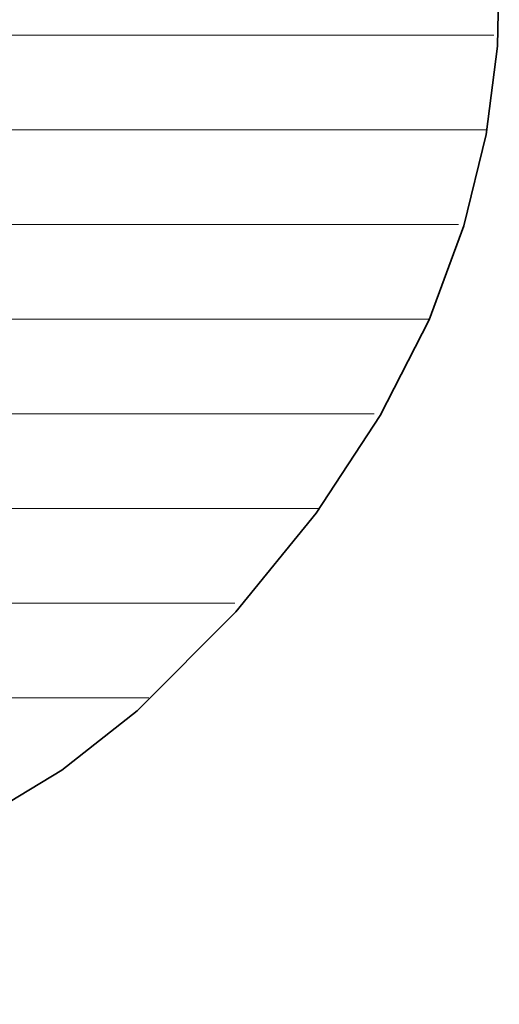
# Model space of a CAD drawing. Units: millimetres. Extents: x 59 to 11996, y 24 to 8424.
# Drawn here: x 8411 to 8447, y 362 to 435 of the extents above; entities that cross this region are included whole.
import ezdxf

# ---------------------------------------------------------------- set-up
doc = ezdxf.new("R2010")
doc.units = ezdxf.units.MM
doc.header["$MEASUREMENT"] = 0
doc.layers.add('(1) Shape lines', color=7, linetype='Continuous', lineweight=35)
doc.layers.add('(9) Sheet', color=7, linetype='Continuous', lineweight=35)

# ---------------------------------------------------------------- blocks, each defined once
blk = doc.blocks.new('HATCH_749_e40d6894-4463-47bb-99c4-b4a691d8c8b7')
at = {"layer": '(1) Shape lines', "color": 0, "lineweight": 9}
for p, q in [((8411.31, 434), (8408.079, 434)), ((8411.637, 427), (8408.079, 427)), ((8411.964, 420), (8408.079, 420)), ((8412.292, 413), (8408.079, 413)), ((8412.619, 406), (8408.079, 406)), ((8412.947, 399), (8408.079, 399)), ((8413.274, 392), (8408.079, 392)), ((8413.602, 385), (8408.079, 385))]:
    blk.add_line(p, q, dxfattribs=at)
blk = doc.blocks.new('HATCH_750_3e6a9f04-8de9-4923-a238-8c5e6b9be896')
at = {"layer": '(1) Shape lines', "color": 0, "lineweight": 9}
for p, q in [((8413.843, 434), (8411.31, 434)), ((8413.843, 427), (8411.637, 427)), ((8413.843, 420), (8411.964, 420)), ((8413.843, 413), (8412.292, 413)), ((8413.843, 406), (8412.619, 406)), ((8413.843, 399), (8412.947, 399)), ((8413.843, 392), (8413.274, 392)), ((8413.843, 385), (8413.602, 385))]:
    blk.add_line(p, q, dxfattribs=at)
blk = doc.blocks.new('HATCH_753_b2abb018-cb00-4a2f-b592-01a168219002')
at = {"layer": '(1) Shape lines', "color": 0, "lineweight": 9}
for p, q in [((8415.495, 434), (8413.843, 434)), ((8415.679, 427), (8413.843, 427)), ((8415.863, 420), (8413.843, 420)), ((8416.047, 413), (8413.843, 413)), ((8416.231, 406), (8413.843, 406)), ((8416.415, 399), (8413.843, 399)), ((8416.599, 392), (8413.843, 392)), ((8416.783, 385), (8413.843, 385))]:
    blk.add_line(p, q, dxfattribs=at)
blk = doc.blocks.new('HATCH_754_4be19d59-7412-46f4-a9ed-fab6f137e001')
at = {"layer": '(1) Shape lines', "color": 0, "lineweight": 9}
for p, q in [((8416.864, 434), (8415.495, 434)), ((8416.864, 427), (8415.679, 427)), ((8416.864, 420), (8415.863, 420)), ((8416.864, 413), (8416.047, 413)), ((8416.864, 406), (8416.231, 406)), ((8416.864, 399), (8416.415, 399)), ((8416.864, 392), (8416.599, 392)), ((8416.864, 385), (8416.783, 385))]:
    blk.add_line(p, q, dxfattribs=at)
blk = doc.blocks.new('HATCH_758_63f1d071-e559-4d16-88b9-5b08cb0877ff')
at = {"layer": '(1) Shape lines', "color": 0, "lineweight": 9}
for p, q in [((8418.532, 434), (8416.864, 434)), ((8418.728, 427), (8416.864, 427)), ((8418.924, 420), (8416.864, 420)), ((8419.12, 413), (8416.864, 413)), ((8419.316, 406), (8416.864, 406)), ((8419.512, 399), (8416.864, 399)), ((8419.708, 392), (8416.864, 392)), ((8419.904, 385), (8416.864, 385))]:
    blk.add_line(p, q, dxfattribs=at)
blk = doc.blocks.new('HATCH_759_e5b83a85-aa28-44d9-9c39-e372e97c4b8a')
at = {"layer": '(1) Shape lines', "color": 0, "lineweight": 9}
for p, q in [((8419.931, 434), (8418.532, 434)), ((8419.931, 427), (8418.728, 427)), ((8419.931, 420), (8418.924, 420)), ((8419.931, 413), (8419.12, 413)), ((8419.931, 406), (8419.316, 406)), ((8419.931, 399), (8419.512, 399)), ((8419.931, 392), (8419.708, 392)), ((8419.931, 385), (8419.904, 385))]:
    blk.add_line(p, q, dxfattribs=at)
blk = doc.blocks.new('HATCH_764_f65c240d-031f-4b82-853a-9b79395573c1')
at = {"layer": '(1) Shape lines', "color": 0, "lineweight": 9}
for p, q in [((8426.59, 434), (8419.931, 434)), ((8427.418, 427), (8419.931, 427)), ((8428.246, 420), (8419.931, 420)), ((8429.074, 413), (8419.931, 413)), ((8429.902, 406), (8419.931, 406)), ((8430.73, 399), (8419.931, 399)), ((8427.146, 392), (8419.931, 392)), ((8420.801, 385), (8419.931, 385))]:
    blk.add_line(p, q, dxfattribs=at)
blk = doc.blocks.new('HATCH_765_5111c5ed-d493-498a-bef7-5aa3c006fc4f')
at = {"layer": '(1) Shape lines', "color": 0, "lineweight": 9}
for p, q in [((8431.048, 434), (8426.59, 434)), ((8431.048, 427), (8427.418, 427)), ((8431.048, 420), (8428.246, 420)), ((8431.048, 413), (8429.074, 413)), ((8431.048, 406), (8429.902, 406)), ((8431.048, 399), (8430.73, 399))]:
    blk.add_line(p, q, dxfattribs=at)
blk = doc.blocks.new('HATCH_770_cfea5613-d313-4238-ac49-f5511e0dd191')
at = {"layer": '(1) Shape lines', "color": 0, "lineweight": 9}
for p, q in [((8431.406, 434), (8431.048, 434)), ((8431.462, 427), (8431.048, 427)), ((8431.519, 420), (8431.048, 420)), ((8431.575, 413), (8431.048, 413)), ((8431.632, 406), (8431.048, 406)), ((8431.688, 399), (8431.048, 399))]:
    blk.add_line(p, q, dxfattribs=at)
blk = doc.blocks.new('HATCH_771_00963d88-8a7a-4fda-aa18-63f39be538bd')
at = {"layer": '(1) Shape lines', "color": 0, "lineweight": 9}
for p, q in [((8431.704, 434), (8431.406, 434)), ((8431.704, 427), (8431.462, 427)), ((8431.704, 420), (8431.519, 420)), ((8431.704, 413), (8431.575, 413)), ((8431.704, 406), (8431.632, 406)), ((8431.704, 399), (8431.688, 399))]:
    blk.add_line(p, q, dxfattribs=at)
blk = doc.blocks.new('HATCH_776_108f4ab2-62bd-47a1-9ec3-d0b87e6b5f37')
at = {"layer": '(1) Shape lines', "color": 0, "lineweight": 9}
for p, q in [((8432.468, 434), (8431.704, 434)), ((8432.59, 427), (8431.704, 427)), ((8432.713, 420), (8431.704, 420)), ((8432.836, 413), (8431.704, 413)), ((8432.958, 406), (8431.704, 406)), ((8433.081, 399), (8431.704, 399))]:
    blk.add_line(p, q, dxfattribs=at)
blk = doc.blocks.new('HATCH_777_8909af0b-3a56-465d-8355-f2abf5b444cb')
at = {"layer": '(1) Shape lines', "color": 0, "lineweight": 9}
for p, q in [((8433.089, 434), (8432.468, 434)), ((8433.089, 427), (8432.59, 427)), ((8433.089, 420), (8432.713, 420)), ((8433.089, 413), (8432.836, 413)), ((8433.089, 406), (8432.958, 406)), ((8433.089, 399), (8433.081, 399))]:
    blk.add_line(p, q, dxfattribs=at)
blk = doc.blocks.new('HATCH_782_8bee4936-5093-4bbd-8557-c5ea925585e4')
at = {"layer": '(1) Shape lines', "color": 0, "lineweight": 9}
for p, q in [((8433.134, 434), (8433.089, 434)), ((8433.141, 427), (8433.089, 427)), ((8433.149, 420), (8433.089, 420)), ((8433.156, 413), (8433.089, 413)), ((8433.164, 406), (8433.089, 406)), ((8433.171, 399), (8433.089, 399))]:
    blk.add_line(p, q, dxfattribs=at)
blk = doc.blocks.new('HATCH_783_6263e1da-b49d-4700-a486-bb7e9efa4ab5')
at = {"layer": '(1) Shape lines', "color": 0, "lineweight": 9}
for p, q in [((8433.172, 434), (8433.134, 434)), ((8433.172, 427), (8433.141, 427)), ((8433.172, 420), (8433.149, 420)), ((8433.172, 413), (8433.156, 413)), ((8433.172, 406), (8433.164, 406)), ((8433.172, 399), (8433.171, 399))]:
    blk.add_line(p, q, dxfattribs=at)
blk = doc.blocks.new('HATCH_788_192b2e3a-2e05-4084-a3f1-26322b0cbc35')
at = {"layer": '(1) Shape lines', "color": 0, "lineweight": 9}
for p, q in [((8433.693, 434), (8433.172, 434)), ((8433.78, 427), (8433.172, 427)), ((8433.866, 420), (8433.172, 420)), ((8433.953, 413), (8433.172, 413)), ((8434.04, 406), (8433.172, 406)), ((8433.377, 399), (8433.172, 399))]:
    blk.add_line(p, q, dxfattribs=at)
blk = doc.blocks.new('HATCH_789_d0f7327c-d6bd-4cad-91ee-dca11b837068')
at = {"layer": '(1) Shape lines', "color": 0, "lineweight": 9}
for p, q in [((8433.188, 476), (8433.172, 476)), ((8434.111, 469), (8433.259, 469)), ((8434.111, 462), (8433.346, 462)), ((8434.111, 455), (8433.432, 455)), ((8434.111, 448), (8433.519, 448)), ((8434.111, 441), (8433.606, 441)), ((8434.111, 434), (8433.693, 434)), ((8434.111, 427), (8433.78, 427)), ((8434.111, 420), (8433.866, 420)), ((8434.111, 413), (8433.953, 413)), ((8434.111, 406), (8434.04, 406))]:
    blk.add_line(p, q, dxfattribs=at)
blk = doc.blocks.new('HATCH_794_a79d02a3-f4b5-4e5c-8de3-b0f18ef06436')
at = {"layer": '(1) Shape lines', "color": 0, "lineweight": 9}
for p, q in [((8434.187, 469), (8434.111, 469)), ((8434.277, 462), (8434.111, 462)), ((8434.366, 455), (8434.111, 455)), ((8434.455, 448), (8434.111, 448)), ((8434.544, 441), (8434.111, 441)), ((8434.633, 434), (8434.111, 434)), ((8434.722, 427), (8434.111, 427)), ((8434.811, 420), (8434.111, 420)), ((8434.9, 413), (8434.111, 413)), ((8434.989, 406), (8434.111, 406))]:
    blk.add_line(p, q, dxfattribs=at)
blk = doc.blocks.new('HATCH_795_2cb5e3e8-143d-4c79-ac8c-6f671d79aeb3')
at = {"layer": '(1) Shape lines', "color": 0, "lineweight": 9}
for p, q in [((8435.042, 469), (8434.187, 469)), ((8435.042, 462), (8434.277, 462)), ((8435.042, 455), (8434.366, 455)), ((8435.042, 448), (8434.455, 448)), ((8435.042, 441), (8434.544, 441)), ((8435.042, 434), (8434.633, 434)), ((8435.042, 427), (8434.722, 427)), ((8435.042, 420), (8434.811, 420)), ((8435.042, 413), (8434.9, 413)), ((8435.042, 406), (8434.989, 406))]:
    blk.add_line(p, q, dxfattribs=at)
blk = doc.blocks.new('HATCH_802_62135753-0149-4764-8501-58aa9e1bbdfb')
at = {"layer": '(1) Shape lines', "color": 0, "lineweight": 9}
for p, q in [((8435.373, 469), (8435.042, 469)), ((8435.906, 462), (8435.042, 462)), ((8436.438, 455), (8435.042, 455)), ((8436.97, 448), (8435.042, 448)), ((8437.503, 441), (8435.042, 441)), ((8438.035, 434), (8435.042, 434)), ((8438.567, 427), (8435.042, 427)), ((8439.099, 420), (8435.042, 420)), ((8439.632, 413), (8435.042, 413)), ((8437.452, 406), (8435.042, 406))]:
    blk.add_line(p, q, dxfattribs=at)
blk = doc.blocks.new('HATCH_803_8f5cf4ed-5ff4-4210-a744-acd6181facc8')
at = {"layer": '(1) Shape lines', "color": 0, "lineweight": 9}
for p, q in [((8437.505, 469), (8435.373, 469)), ((8439.851, 462), (8435.906, 462)), ((8439.851, 455), (8436.438, 455)), ((8439.851, 448), (8436.97, 448)), ((8439.851, 441), (8437.503, 441)), ((8439.851, 434), (8438.035, 434)), ((8439.851, 427), (8438.567, 427)), ((8439.851, 420), (8439.099, 420)), ((8439.851, 413), (8439.632, 413))]:
    blk.add_line(p, q, dxfattribs=at)
blk = doc.blocks.new('HATCH_810_6d71d6b5-d7d7-4192-99a2-1839a3c0e049')
at = {"layer": '(1) Shape lines', "color": 0, "lineweight": 9}
for p, q in [((8439.904, 462), (8439.851, 462)), ((8440.036, 455), (8439.851, 455)), ((8440.168, 448), (8439.851, 448)), ((8440.3, 441), (8439.851, 441)), ((8440.432, 434), (8439.851, 434)), ((8440.563, 427), (8439.851, 427)), ((8440.695, 420), (8439.851, 420)), ((8440.827, 413), (8439.851, 413))]:
    blk.add_line(p, q, dxfattribs=at)
blk = doc.blocks.new('HATCH_811_1146f8ab-ccb1-4842-bfd5-8403a275b52a')
at = {"layer": '(1) Shape lines', "color": 0, "lineweight": 9}
for p, q in [((8440.849, 462), (8439.904, 462)), ((8440.849, 455), (8440.036, 455)), ((8440.849, 448), (8440.168, 448)), ((8440.849, 441), (8440.3, 441)), ((8440.849, 434), (8440.432, 434)), ((8440.849, 427), (8440.563, 427)), ((8440.849, 420), (8440.695, 420)), ((8440.849, 413), (8440.827, 413))]:
    blk.add_line(p, q, dxfattribs=at)
blk = doc.blocks.new('HATCH_817_c3861cfb-739e-47d4-b6fe-e5d58f1844cf')
at = {"layer": '(1) Shape lines', "color": 0, "lineweight": 9}
for p, q in [((8440.863, 462), (8440.849, 462)), ((8440.954, 455), (8440.849, 455)), ((8441.045, 448), (8440.849, 448)), ((8441.136, 441), (8440.849, 441)), ((8441.227, 434), (8440.849, 434)), ((8441.319, 427), (8440.849, 427)), ((8441.41, 420), (8440.849, 420)), ((8441.501, 413), (8440.849, 413))]:
    blk.add_line(p, q, dxfattribs=at)
blk = doc.blocks.new('HATCH_818_5481abce-60fc-4c2f-82af-cf0d14eba2a5')
at = {"layer": '(1) Shape lines', "color": 0, "lineweight": 9}
for p, q in [((8441.462, 462), (8440.863, 462)), ((8441.501, 455), (8440.954, 455)), ((8441.501, 448), (8441.045, 448)), ((8441.501, 441), (8441.136, 441)), ((8441.501, 434), (8441.227, 434)), ((8441.501, 427), (8441.319, 427)), ((8441.501, 420), (8441.41, 420)), ((8441.501, 413), (8441.501, 413))]:
    blk.add_line(p, q, dxfattribs=at)
blk = doc.blocks.new('HATCH_823_72a9dee7-1edc-40a7-8aeb-5de244a119bb')
at = {"layer": '(1) Shape lines', "color": 0, "lineweight": 9}
for p, q in [((8441.582, 455), (8441.501, 455)), ((8441.664, 448), (8441.501, 448)), ((8441.746, 441), (8441.501, 441)), ((8441.828, 434), (8441.501, 434)), ((8441.91, 427), (8441.501, 427)), ((8441.992, 420), (8441.501, 420)), ((8441.514, 413), (8441.501, 413))]:
    blk.add_line(p, q, dxfattribs=at)
blk = doc.blocks.new('HATCH_824_7620084e-4263-4377-bc25-50b3044e667a')
at = {"layer": '(1) Shape lines', "color": 0, "lineweight": 9}
for p, q in [((8442.053, 455), (8441.582, 455)), ((8442.053, 448), (8441.664, 448)), ((8442.053, 441), (8441.746, 441)), ((8442.053, 434), (8441.828, 434)), ((8442.053, 427), (8441.91, 427)), ((8442.053, 420), (8441.992, 420))]:
    blk.add_line(p, q, dxfattribs=at)
blk = doc.blocks.new('HATCH_829_4a0254ef-861c-4a01-9ed2-98c476cf0e08')
at = {"layer": '(1) Shape lines', "color": 0, "lineweight": 9}
for p, q in [((8442.529, 455), (8442.053, 455)), ((8443.088, 448), (8442.053, 448)), ((8443.647, 441), (8442.053, 441)), ((8444.207, 434), (8442.053, 434)), ((8444.766, 427), (8442.053, 427)), ((8443.678, 420), (8442.053, 420))]:
    blk.add_line(p, q, dxfattribs=at)
blk = doc.blocks.new('HATCH_830_345faa8c-50ff-4cbe-af59-52f60dbd4d49')
at = {"layer": '(1) Shape lines', "color": 0, "lineweight": 9}
for p, q in [((8443.927, 455), (8442.529, 455)), ((8444.987, 448), (8443.088, 448)), ((8444.987, 441), (8443.647, 441)), ((8444.987, 434), (8444.207, 434)), ((8444.987, 427), (8444.766, 427))]:
    blk.add_line(p, q, dxfattribs=at)
blk = doc.blocks.new('HATCH_833_00d6a4ef-2f09-4b0d-a8f7-53a0cd4d775c')
at = {"layer": '(1) Shape lines', "color": 0, "lineweight": 9}
for p, q in [((8445.016, 448), (8444.987, 448)), ((8445.07, 441), (8444.987, 441)), ((8445.125, 434), (8444.987, 434)), ((8445.179, 427), (8444.987, 427))]:
    blk.add_line(p, q, dxfattribs=at)
blk = doc.blocks.new('HATCH_834_24fd155d-606e-452f-84bd-30822b4cf520')
at = {"layer": '(1) Shape lines', "color": 0, "lineweight": 9}
for p, q in [((8445.195, 448), (8445.016, 448)), ((8445.195, 441), (8445.07, 441)), ((8445.195, 434), (8445.125, 434)), ((8445.195, 427), (8445.179, 427))]:
    blk.add_line(p, q, dxfattribs=at)
blk = doc.blocks.new('HATCH_837_1d1ef105-3c03-4de1-96ee-3ff0a59fd2cd')
at = {"layer": '(1) Shape lines', "color": 0, "lineweight": 9}
for p, q in [((8445.262, 448), (8445.195, 448)), ((8445.417, 441), (8445.195, 441)), ((8445.573, 434), (8445.195, 434)), ((8445.729, 427), (8445.195, 427))]:
    blk.add_line(p, q, dxfattribs=at)
blk = doc.blocks.new('HATCH_838_da3aeeb9-a174-45b7-8bbb-f9a9adfa2923')
at = {"layer": '(1) Shape lines', "color": 0, "lineweight": 9}
for p, q in [((8445.582, 448), (8445.262, 448)), ((8445.737, 441), (8445.417, 441)), ((8445.737, 434), (8445.573, 434)), ((8445.737, 427), (8445.729, 427))]:
    blk.add_line(p, q, dxfattribs=at)
blk = doc.blocks.new('HATCH_841_42dfdcc5-bb39-4587-8bc7-426b8d4dbee3')
at = {"layer": '(1) Shape lines', "color": 0, "lineweight": 9}
for p, q in [((8446.492, 441), (8445.737, 441)), ((8446.288, 434), (8445.737, 434)), ((8445.763, 427), (8445.737, 427))]:
    blk.add_line(p, q, dxfattribs=at)
blk = doc.blocks.new('GROUP_0_e1cdad38-e1a3-4752-95c0-1fa612247c5b')
at = {"layer": '(9) Sheet', "color": 7, "linetype": 'Continuous', "lineweight": 35, "ltscale": 20}
blk.add_lwpolyline([(8338.69, 362.326), (8349.984, 362.661), (8363.75, 363.797), (8378.808, 366.118), (8393.977, 370.009), (8401.235, 372.664), (8408.079, 375.855), (8414.36, 379.631), (8419.931, 384.04), (8427.216, 391.361), (8433.172, 398.647), (8437.899, 405.859), (8441.501, 412.958), (8444.08, 419.904), (8445.737, 426.658), (8446.575, 433.181), (8446.696, 439.434), (8446.202, 445.377), (8445.195, 450.971), (8442.053, 460.954), (8438.086, 469.07), (8434.111, 475.004), (8427.378, 482.869)], dxfattribs=at)
at = {"layer": '(1) Shape lines', "color": 154, "linetype": 'ByBlock'}
for name in ['HATCH_749_e40d6894-4463-47bb-99c4-b4a691d8c8b7', 'HATCH_750_3e6a9f04-8de9-4923-a238-8c5e6b9be896', 'HATCH_753_b2abb018-cb00-4a2f-b592-01a168219002', 'HATCH_754_4be19d59-7412-46f4-a9ed-fab6f137e001', 'HATCH_758_63f1d071-e559-4d16-88b9-5b08cb0877ff', 'HATCH_759_e5b83a85-aa28-44d9-9c39-e372e97c4b8a', 'HATCH_764_f65c240d-031f-4b82-853a-9b79395573c1', 'HATCH_765_5111c5ed-d493-498a-bef7-5aa3c006fc4f', 'HATCH_770_cfea5613-d313-4238-ac49-f5511e0dd191', 'HATCH_771_00963d88-8a7a-4fda-aa18-63f39be538bd', 'HATCH_776_108f4ab2-62bd-47a1-9ec3-d0b87e6b5f37', 'HATCH_777_8909af0b-3a56-465d-8355-f2abf5b444cb', 'HATCH_782_8bee4936-5093-4bbd-8557-c5ea925585e4', 'HATCH_783_6263e1da-b49d-4700-a486-bb7e9efa4ab5', 'HATCH_788_192b2e3a-2e05-4084-a3f1-26322b0cbc35', 'HATCH_789_d0f7327c-d6bd-4cad-91ee-dca11b837068', 'HATCH_794_a79d02a3-f4b5-4e5c-8de3-b0f18ef06436', 'HATCH_795_2cb5e3e8-143d-4c79-ac8c-6f671d79aeb3', 'HATCH_802_62135753-0149-4764-8501-58aa9e1bbdfb', 'HATCH_803_8f5cf4ed-5ff4-4210-a744-acd6181facc8', 'HATCH_810_6d71d6b5-d7d7-4192-99a2-1839a3c0e049', 'HATCH_811_1146f8ab-ccb1-4842-bfd5-8403a275b52a', 'HATCH_817_c3861cfb-739e-47d4-b6fe-e5d58f1844cf', 'HATCH_818_5481abce-60fc-4c2f-82af-cf0d14eba2a5', 'HATCH_823_72a9dee7-1edc-40a7-8aeb-5de244a119bb', 'HATCH_824_7620084e-4263-4377-bc25-50b3044e667a', 'HATCH_829_4a0254ef-861c-4a01-9ed2-98c476cf0e08', 'HATCH_830_345faa8c-50ff-4cbe-af59-52f60dbd4d49', 'HATCH_833_00d6a4ef-2f09-4b0d-a8f7-53a0cd4d775c', 'HATCH_834_24fd155d-606e-452f-84bd-30822b4cf520', 'HATCH_837_1d1ef105-3c03-4de1-96ee-3ff0a59fd2cd', 'HATCH_838_da3aeeb9-a174-45b7-8bbb-f9a9adfa2923', 'HATCH_841_42dfdcc5-bb39-4587-8bc7-426b8d4dbee3']:
    blk.add_blockref(name, (0, 0), dxfattribs=at)

msp = doc.modelspace()

# ---------------------------------------------------------------- block references
at = {"color": 7, "linetype": 'ByBlock'}
msp.add_blockref('GROUP_0_e1cdad38-e1a3-4752-95c0-1fa612247c5b', (0, 0), dxfattribs=at)

doc.saveas('drawing.dxf')
